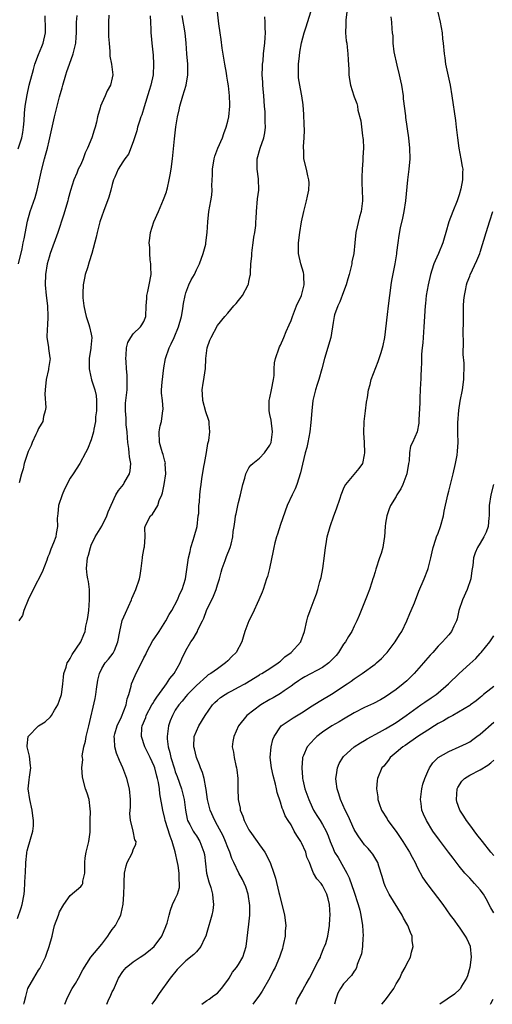
# Model space of a CAD drawing. Units: inches. Extents: x 2631000 to 2634000, y 1506000 to 1509000.
# Drawn here: x 2631235 to 2631325, y 1506000 to 1506187 of the extents above; entities that cross this region are included whole.
import ezdxf

# ---------------------------------------------------------------- set-up
doc = ezdxf.new("R2010")
doc.units = ezdxf.units.IN
doc.header["$MEASUREMENT"] = 0
doc.layers.add('LD26311506_2ft', color=91, linetype='Continuous')

msp = doc.modelspace()

# ---------------------------------------------------------------- linework, layer by layer
at = {"layer": 'LD26311506_2ft'}
for points, elevation in [([(2631236.21, 1506000), (2631236.26, 1506000.26), (2631236.54, 1506001.46), (2631236.97, 1506003), (2631238.1, 1506005), (2631239, 1506006.48), (2631239.21, 1506006.79), (2631240.28, 1506009), (2631240.48, 1506009.52), (2631241.02, 1506011.02), (2631241.56, 1506013), (2631241.82, 1506014.18), (2631242.05, 1506015), (2631242.75, 1506017), (2631243, 1506017.6), (2631243.77, 1506019), (2631245, 1506020.7), (2631247, 1506022.42), (2631247.28, 1506022.72), (2631247.41, 1506023), (2631247.43, 1506023.43), (2631247.79, 1506025), (2631247.81, 1506026.19), (2631247.76, 1506027), (2631247.88, 1506027.88), (2631248.07, 1506029), (2631248.58, 1506031), (2631248.79, 1506032.79), (2631248.81, 1506033), (2631248.8, 1506033.2), (2631248.8, 1506035), (2631248.84, 1506036.84), (2631248.83, 1506037), (2631248.78, 1506037.22), (2631248.59, 1506039), (2631248.22, 1506040.22), (2631247.92, 1506041), (2631247.38, 1506043), (2631247.33, 1506043.33), (2631247.22, 1506045), (2631247.4, 1506046.6), (2631247.33, 1506047), (2631247.31, 1506047.31), (2631247.61, 1506049), (2631247.9, 1506050.1), (2631248.04, 1506051), (2631248.55, 1506053), (2631249.76, 1506058.24), (2631249.88, 1506059), (2631250.02, 1506060.02), (2631250.28, 1506061.72), (2631250.56, 1506063), (2631251, 1506063.93), (2631251.63, 1506065), (2631252.26, 1506065.74), (2631253.16, 1506066.84), (2631253.26, 1506067), (2631253.4, 1506067.4), (2631254.09, 1506069), (2631254.42, 1506071), (2631254.91, 1506073.09), (2631255.53, 1506074.47), (2631256.64, 1506077), (2631256.72, 1506077.28), (2631257.51, 1506079), (2631258.18, 1506081), (2631258.32, 1506081.68), (2631258.53, 1506083), (2631258.78, 1506085), (2631258.78, 1506085.22), (2631259, 1506086.6), (2631259.06, 1506086.94), (2631259.11, 1506087.11), (2631259.26, 1506089), (2631259.19, 1506090.81), (2631259.25, 1506091), (2631259.46, 1506091.46), (2631260.25, 1506093), (2631260.67, 1506093.33), (2631261.69, 1506095), (2631261.91, 1506095.91), (2631262.43, 1506097), (2631262.58, 1506097.42), (2631262.9, 1506099), (2631263.18, 1506101), (2631263.08, 1506102.92), (2631263.1, 1506103.1), (2631263, 1506103.4), (2631262.71, 1506104.71), (2631262.59, 1506105), (2631262.38, 1506105.62), (2631262, 1506107), (2631261.93, 1506109), (2631262.14, 1506110.14), (2631262.34, 1506111), (2631262.56, 1506112.56), (2631262.65, 1506113), (2631262.66, 1506113.34), (2631262.54, 1506115), (2631262.4, 1506116.4), (2631262.39, 1506117), (2631262.48, 1506118.48), (2631262.82, 1506121.18), (2631263.16, 1506123), (2631263.83, 1506125), (2631264.22, 1506125.78), (2631264.76, 1506127), (2631265.61, 1506129), (2631266.18, 1506131), (2631266.45, 1506132.45), (2631266.52, 1506133), (2631266.55, 1506133.45), (2631266.87, 1506135), (2631267, 1506135.45), (2631267.59, 1506137), (2631268.04, 1506137.96), (2631268.62, 1506139), (2631269, 1506139.83), (2631269.59, 1506141), (2631270.3, 1506143), (2631270.78, 1506144.78), (2631270.83, 1506145), (2631271.08, 1506147), (2631271.16, 1506149), (2631271.39, 1506151), (2631271.75, 1506153), (2631271.92, 1506154.08), (2631271.98, 1506155), (2631271.93, 1506155.93), (2631272.07, 1506157.93), (2631272.07, 1506159), (2631272.38, 1506161), (2631272.51, 1506161.49), (2631273.11, 1506163), (2631273.97, 1506165), (2631274.2, 1506165.8), (2631274.69, 1506167), (2631275, 1506168.15), (2631275.19, 1506169), (2631275.38, 1506171), (2631275.36, 1506171.36), (2631275.32, 1506173), (2631275.12, 1506174.88), (2631275, 1506175.61), (2631274.77, 1506176.77), (2631274.71, 1506177.29), (2631274.4, 1506179), (2631273.93, 1506182.07), (2631273.71, 1506183.71), (2631273.5, 1506185), (2631273.28, 1506186.72), (2631273.04, 1506189)], 9828), ([(2631251.99, 1506000), (2631252.35, 1506001), (2631252.58, 1506001.42), (2631253, 1506002.36), (2631253.22, 1506002.78), (2631254.19, 1506005), (2631255, 1506006.23), (2631255.65, 1506007), (2631257, 1506008.1), (2631258.3, 1506009), (2631259, 1506009.45), (2631259.9, 1506010.1), (2631260.97, 1506011), (2631262.41, 1506013), (2631263.18, 1506014.82), (2631263.28, 1506015), (2631263.42, 1506015.42), (2631263.83, 1506017), (2631264.09, 1506017.91), (2631264.49, 1506019), (2631265, 1506020.08), (2631265.39, 1506021), (2631265.78, 1506022.22), (2631265.82, 1506023), (2631265.7, 1506023.7), (2631265.74, 1506025), (2631265.55, 1506026.45), (2631265.44, 1506027), (2631264.98, 1506029.02), (2631264.38, 1506031), (2631263.99, 1506031.99), (2631263.08, 1506035), (2631263, 1506035.39), (2631262.6, 1506037), (2631262.07, 1506040.07), (2631261.97, 1506041), (2631261.79, 1506042.21), (2631261.62, 1506043), (2631261.47, 1506043.47), (2631261.12, 1506045), (2631261, 1506045.34), (2631260.21, 1506047), (2631259.22, 1506049), (2631258.57, 1506051), (2631258.66, 1506052.66), (2631258.7, 1506053), (2631259.36, 1506054.64), (2631259.48, 1506055), (2631260.56, 1506057), (2631260.7, 1506057.3), (2631261, 1506057.7), (2631261.5, 1506058.5), (2631263, 1506060.56), (2631263.35, 1506061), (2631263.96, 1506062.04), (2631264.8, 1506063), (2631265.94, 1506065), (2631266.22, 1506065.78), (2631267, 1506067.4), (2631267.95, 1506069), (2631268.39, 1506069.61), (2631269, 1506070.7), (2631269.19, 1506071), (2631269.3, 1506071.3), (2631270.15, 1506073), (2631270.45, 1506073.55), (2631270.94, 1506075), (2631272.28, 1506077.72), (2631272.76, 1506079), (2631273, 1506079.86), (2631273.38, 1506081), (2631273.69, 1506082.31), (2631273.91, 1506083), (2631274.48, 1506084.48), (2631274.71, 1506085.28), (2631275.44, 1506087), (2631275.64, 1506087.64), (2631275.92, 1506089), (2631275.98, 1506090.02), (2631276.18, 1506091), (2631276.35, 1506092.35), (2631276.46, 1506093), (2631276.59, 1506093.41), (2631276.87, 1506095), (2631277, 1506095.58), (2631277.37, 1506097), (2631277.82, 1506099), (2631278.19, 1506100.19), (2631278.39, 1506101), (2631279, 1506102.14), (2631279.35, 1506102.65), (2631279.74, 1506103), (2631281, 1506104.01), (2631281.93, 1506105), (2631283, 1506106.47), (2631283.21, 1506107), (2631283.5, 1506109), (2631283.22, 1506111.22), (2631283, 1506112.34), (2631282.82, 1506113), (2631282.85, 1506115), (2631283, 1506115.49), (2631283.32, 1506117), (2631283.67, 1506119), (2631283.77, 1506119.77), (2631283.79, 1506121), (2631283.86, 1506122.14), (2631284.02, 1506123), (2631284.74, 1506125), (2631284.82, 1506125.18), (2631285, 1506125.52), (2631285.62, 1506127), (2631286.11, 1506128.11), (2631286.63, 1506129.37), (2631287, 1506130.22), (2631287.2, 1506130.8), (2631287.26, 1506131), (2631288.06, 1506133), (2631289.01, 1506134.99), (2631289.51, 1506137), (2631289.41, 1506138.59), (2631289.43, 1506139), (2631289.38, 1506139.38), (2631288.89, 1506141), (2631288.45, 1506143), (2631288.45, 1506144.45), (2631288.42, 1506145), (2631288.67, 1506147), (2631289, 1506149), (2631289.43, 1506151), (2631289.96, 1506153), (2631290.13, 1506153.87), (2631290.4, 1506155), (2631290.45, 1506156.45), (2631290.42, 1506157), (2631290.21, 1506157.79), (2631289.96, 1506159), (2631289.46, 1506161), (2631289.41, 1506162.59), (2631289.37, 1506163), (2631289.36, 1506163.36), (2631289.5, 1506165), (2631289.58, 1506166.43), (2631289.52, 1506167.52), (2631289.45, 1506169.45), (2631289.31, 1506171.31), (2631289.07, 1506173), (2631289, 1506173.3), (2631288.68, 1506175), (2631288.45, 1506176.45), (2631288.42, 1506177), (2631288.45, 1506177.55), (2631288.44, 1506179), (2631288.61, 1506180.61), (2631288.69, 1506181.31), (2631289, 1506183.09), (2631289.51, 1506185), (2631289.87, 1506186.13), (2631290.76, 1506189)], 9824), ([(2631297.62, 1506189), (2631297.42, 1506187.42), (2631297.4, 1506187), (2631297.44, 1506186.56), (2631297.39, 1506185), (2631297.48, 1506183.48), (2631297.59, 1506183), (2631297.71, 1506182.29), (2631297.82, 1506181), (2631297.87, 1506179.87), (2631297.99, 1506178.01), (2631298.03, 1506177), (2631298.1, 1506176.1), (2631298.33, 1506175), (2631298.93, 1506173), (2631299, 1506172.79), (2631299.51, 1506171.51), (2631299.65, 1506171), (2631299.74, 1506170.26), (2631300.26, 1506168.26), (2631300.6, 1506165.4), (2631300.67, 1506165), (2631300.71, 1506164.71), (2631300.79, 1506163), (2631300.68, 1506161.32), (2631300.69, 1506160.69), (2631300.53, 1506159), (2631300.47, 1506157.53), (2631300.45, 1506156.45), (2631300.6, 1506153.4), (2631300.6, 1506153), (2631300.35, 1506151), (2631300.05, 1506149.95), (2631299.36, 1506147), (2631299.13, 1506145), (2631298.92, 1506143), (2631298.6, 1506141.4), (2631298.54, 1506141), (2631298.05, 1506139), (2631297.83, 1506138.17), (2631297.47, 1506137), (2631297, 1506135.7), (2631296.26, 1506133.74), (2631295.89, 1506133), (2631295.29, 1506131.29), (2631295.21, 1506131), (2631295, 1506129.84), (2631294.56, 1506127), (2631293.39, 1506123), (2631292.89, 1506121), (2631292.29, 1506119), (2631291.98, 1506118.02), (2631291.63, 1506117), (2631291.18, 1506115), (2631290.97, 1506113.03), (2631290.8, 1506110.8), (2631290.58, 1506109), (2631290.2, 1506107), (2631289.98, 1506106.02), (2631289.71, 1506105), (2631289.16, 1506102.84), (2631288.81, 1506101.19), (2631288.11, 1506099), (2631287.81, 1506098.19), (2631287.2, 1506097), (2631286.28, 1506095), (2631285, 1506091.38), (2631284.45, 1506089.55), (2631284.24, 1506089), (2631283.9, 1506087.9), (2631283.71, 1506087), (2631283.63, 1506086.37), (2631282.91, 1506083), (2631282.53, 1506081.47), (2631282.37, 1506081), (2631282.01, 1506080.01), (2631281.68, 1506079), (2631281.5, 1506078.5), (2631280.87, 1506077), (2631279.67, 1506074.33), (2631278.98, 1506073), (2631278.23, 1506071), (2631277.93, 1506069.93), (2631277.62, 1506069), (2631276.54, 1506067), (2631275.77, 1506066.23), (2631275, 1506065.39), (2631274.57, 1506065), (2631273, 1506063.91), (2631271.75, 1506063), (2631271.27, 1506062.73), (2631271, 1506062.51), (2631269, 1506060.72), (2631267.31, 1506059), (2631267, 1506058.64), (2631266.29, 1506057.71), (2631265.68, 1506057), (2631265, 1506055.99), (2631264.45, 1506055), (2631264.01, 1506053.99), (2631263.68, 1506053), (2631263.52, 1506051.52), (2631263.42, 1506051), (2631263.43, 1506050.57), (2631263.65, 1506049), (2631263.97, 1506047.97), (2631264.17, 1506047), (2631264.83, 1506044.83), (2631265, 1506044.29), (2631265.36, 1506043.36), (2631266.19, 1506041), (2631266.69, 1506039), (2631266.92, 1506037), (2631267.25, 1506035.25), (2631267.34, 1506035), (2631267.76, 1506034.24), (2631268.39, 1506033), (2631268.62, 1506032.62), (2631269, 1506032.07), (2631269.68, 1506031), (2631270.44, 1506029), (2631270.52, 1506028.52), (2631270.95, 1506025), (2631271.35, 1506023.35), (2631271.75, 1506022.25), (2631272.09, 1506021), (2631272.12, 1506020.12), (2631272.29, 1506019), (2631272.13, 1506017.87), (2631271.97, 1506017), (2631271, 1506013.66), (2631270.79, 1506013), (2631270.54, 1506012.54), (2631269.84, 1506011), (2631269, 1506010.02), (2631268.5, 1506009.49), (2631267, 1506008.26), (2631265.37, 1506006.63), (2631264.03, 1506005), (2631261.93, 1506002.07), (2631261.21, 1506001), (2631260.52, 1506000)], 9822), ([(2631314.95, 1506188.95), (2631315.38, 1506187), (2631315.72, 1506185), (2631315.84, 1506183.84), (2631315.94, 1506183), (2631316.12, 1506181), (2631316.24, 1506180.24), (2631316.39, 1506179), (2631317.24, 1506175), (2631317.58, 1506173), (2631318.27, 1506168.27), (2631318.43, 1506167), (2631318.5, 1506166.5), (2631318.66, 1506165), (2631318.93, 1506163), (2631319.3, 1506161), (2631319.53, 1506159.53), (2631319.66, 1506159), (2631319.6, 1506158.4), (2631319.59, 1506157), (2631319.3, 1506155.3), (2631319, 1506154.17), (2631318.63, 1506153), (2631317.79, 1506151), (2631317.01, 1506149), (2631316.46, 1506147), (2631316.12, 1506145.88), (2631315.88, 1506145), (2631315.07, 1506143), (2631314.4, 1506141.6), (2631314.18, 1506141), (2631313.81, 1506139.81), (2631313.53, 1506139), (2631313.06, 1506137), (2631312.7, 1506135), (2631312.56, 1506133.44), (2631312.49, 1506133), (2631312.28, 1506129), (2631312.11, 1506127), (2631312.05, 1506125.95), (2631311.94, 1506125), (2631311.83, 1506123.83), (2631311.81, 1506123), (2631311.83, 1506122.17), (2631311.76, 1506121), (2631311.7, 1506119.7), (2631311.69, 1506119), (2631311.64, 1506118.36), (2631311.52, 1506115.52), (2631311.48, 1506115), (2631311.48, 1506114.52), (2631311.32, 1506111.32), (2631311.34, 1506111), (2631311.31, 1506110.69), (2631311.01, 1506109), (2631310.11, 1506107), (2631309.74, 1506106.26), (2631309.56, 1506105), (2631309.48, 1506103.48), (2631309.37, 1506103), (2631309.03, 1506101), (2631308.24, 1506099), (2631307.86, 1506098.14), (2631307.14, 1506097), (2631307, 1506096.73), (2631305.95, 1506095), (2631305.64, 1506094.36), (2631305.2, 1506093), (2631305, 1506091.61), (2631304.93, 1506091), (2631304.78, 1506089), (2631304.72, 1506088.72), (2631304.45, 1506087), (2631304.16, 1506085.84), (2631303.86, 1506085), (2631303.15, 1506082.85), (2631303, 1506082.35), (2631302.66, 1506081.34), (2631302.58, 1506081), (2631302.39, 1506080.39), (2631301.9, 1506079), (2631301.23, 1506077.23), (2631299.95, 1506074.05), (2631299.52, 1506073), (2631299, 1506071.98), (2631298.54, 1506071), (2631297.93, 1506070.07), (2631297.34, 1506069), (2631297, 1506068.56), (2631296.01, 1506067), (2631295.56, 1506066.44), (2631294.6, 1506065.4), (2631294.17, 1506065), (2631293, 1506064.11), (2631289.61, 1506062.39), (2631289, 1506062), (2631288.42, 1506061.58), (2631287.57, 1506061), (2631287, 1506060.57), (2631285.69, 1506059.69), (2631285, 1506059.2), (2631283.63, 1506058.37), (2631283, 1506058.06), (2631281.24, 1506057), (2631278.57, 1506055), (2631277.02, 1506053), (2631276.11, 1506051), (2631275.93, 1506050.07), (2631275.84, 1506049), (2631276.04, 1506048.04), (2631276.16, 1506047), (2631276.51, 1506045.49), (2631276.64, 1506045), (2631276.68, 1506044.68), (2631276.89, 1506043), (2631276.88, 1506041.12), (2631276.96, 1506039), (2631277.32, 1506037.32), (2631277.36, 1506037), (2631277.82, 1506035.82), (2631278.08, 1506035), (2631279, 1506033.25), (2631279.15, 1506033), (2631280.56, 1506031), (2631281, 1506030.34), (2631282, 1506029), (2631283.05, 1506027), (2631283.74, 1506025), (2631284.04, 1506024.04), (2631284.69, 1506021.31), (2631284.83, 1506020.83), (2631285.76, 1506017), (2631286.01, 1506015), (2631285.92, 1506013.92), (2631285.9, 1506013), (2631285.56, 1506011.56), (2631285.47, 1506011), (2631285.37, 1506010.63), (2631285, 1506009.52), (2631284.84, 1506009), (2631284.01, 1506007), (2631283.63, 1506006.37), (2631282.98, 1506005.02), (2631281.51, 1506002.49), (2631281, 1506001.73), (2631280.69, 1506001.31), (2631280.43, 1506001), (2631279.74, 1506000)], 9818), ([(2631235, 1506016.36), (2631235.65, 1506018.35), (2631235.88, 1506019), (2631236.23, 1506021), (2631236.31, 1506021.69), (2631236.47, 1506024.47), (2631236.51, 1506025), (2631236.58, 1506027), (2631236.75, 1506028.75), (2631236.76, 1506029), (2631236.8, 1506029.2), (2631237, 1506029.93), (2631237.35, 1506031), (2631237.47, 1506031.47), (2631237.93, 1506033), (2631238.02, 1506033.98), (2631238.05, 1506035), (2631237.91, 1506035.91), (2631237.76, 1506037), (2631237.3, 1506039), (2631237.02, 1506041), (2631237.23, 1506042.77), (2631237.26, 1506043.26), (2631237.5, 1506045), (2631237.44, 1506045.44), (2631237.26, 1506047.26), (2631236.82, 1506049), (2631236.81, 1506049.2), (2631237.01, 1506050.99), (2631239, 1506053), (2631240.22, 1506053.78), (2631241.25, 1506054.75), (2631241.42, 1506055), (2631242.04, 1506056.04), (2631242.65, 1506057), (2631243, 1506057.9), (2631243.35, 1506059), (2631243.42, 1506059.42), (2631243.63, 1506061), (2631243.7, 1506062.3), (2631243.8, 1506063), (2631244.22, 1506064.22), (2631244.46, 1506065), (2631244.66, 1506065.34), (2631245, 1506065.84), (2631245.39, 1506066.61), (2631247.03, 1506069), (2631247.6, 1506070.4), (2631247.83, 1506071), (2631248.01, 1506072.01), (2631248.24, 1506073), (2631248.35, 1506073.65), (2631248.52, 1506075), (2631248.7, 1506077), (2631248.67, 1506077.33), (2631248.66, 1506079), (2631248.5, 1506080.5), (2631248.38, 1506081), (2631248.25, 1506081.75), (2631248.13, 1506083), (2631248.31, 1506085), (2631248.5, 1506085.5), (2631248.85, 1506087), (2631249, 1506087.4), (2631249.77, 1506089), (2631251, 1506091.04), (2631251.96, 1506093), (2631252.25, 1506093.75), (2631253.7, 1506097), (2631254.18, 1506097.82), (2631255.14, 1506099), (2631255.29, 1506099.29), (2631256.31, 1506101), (2631256.43, 1506101.57), (2631256.52, 1506103), (2631256.28, 1506104.28), (2631256.24, 1506105), (2631256.17, 1506105.83), (2631255.99, 1506107), (2631255.9, 1506107.9), (2631255.82, 1506109), (2631255.68, 1506110.32), (2631255.63, 1506111), (2631255.63, 1506111.63), (2631255.5, 1506113), (2631255.55, 1506114.45), (2631255.82, 1506117), (2631255.82, 1506118.18), (2631255.87, 1506119), (2631255.82, 1506119.82), (2631255.7, 1506121), (2631255.62, 1506122.38), (2631255.56, 1506123), (2631255.63, 1506123.63), (2631255.71, 1506125), (2631255.97, 1506126.03), (2631256.51, 1506127), (2631257, 1506127.68), (2631258.4, 1506129), (2631258.64, 1506129.36), (2631259, 1506130.03), (2631259.38, 1506131), (2631259.45, 1506133), (2631259.58, 1506134.42), (2631259.59, 1506135), (2631259.74, 1506135.74), (2631260.04, 1506137), (2631260.39, 1506139), (2631260.37, 1506140.37), (2631260.34, 1506141), (2631260.21, 1506141.79), (2631260.12, 1506143), (2631260.12, 1506144.12), (2631260.04, 1506145), (2631260.13, 1506145.87), (2631260.3, 1506147), (2631260.93, 1506149), (2631261.77, 1506151), (2631262.76, 1506153.24), (2631263.29, 1506154.71), (2631263.38, 1506155), (2631263.48, 1506155.48), (2631263.85, 1506157), (2631264.04, 1506157.96), (2631264.19, 1506159), (2631264.47, 1506161), (2631264.83, 1506164.83), (2631265.09, 1506167.09), (2631265.4, 1506169), (2631265.7, 1506170.3), (2631265.83, 1506171), (2631266.41, 1506173), (2631267.04, 1506175), (2631267.4, 1506177), (2631267.37, 1506179), (2631267.19, 1506181), (2631267.06, 1506183), (2631266.86, 1506185), (2631266.29, 1506188.29)], 9830), ([(2631235.11, 1506162.89), (2631235.79, 1506165), (2631235.97, 1506166.03), (2631236.13, 1506167), (2631236.24, 1506168.24), (2631236.33, 1506169.67), (2631236.47, 1506171), (2631236.79, 1506173.21), (2631237.18, 1506175), (2631238, 1506178), (2631238.31, 1506179), (2631239, 1506180.86), (2631239.6, 1506182.4), (2631239.87, 1506183), (2631240.31, 1506185), (2631240.33, 1506185.67), (2631240.25, 1506188.25)], 9838), ([(2631235.18, 1506141), (2631235.84, 1506143.84), (2631236.08, 1506145), (2631236.22, 1506145.79), (2631236.89, 1506149.11), (2631237.41, 1506151), (2631238.37, 1506153.63), (2631238.75, 1506155), (2631239.58, 1506159), (2631240.11, 1506161), (2631240.32, 1506161.68), (2631240.66, 1506163), (2631241, 1506164.43), (2631241.15, 1506165), (2631242.02, 1506169), (2631242.52, 1506171), (2631243, 1506172.79), (2631243.5, 1506174.5), (2631243.61, 1506175), (2631244.17, 1506177), (2631244.39, 1506177.61), (2631244.87, 1506179), (2631245.59, 1506181), (2631245.74, 1506181.74), (2631246.07, 1506183), (2631246.14, 1506184.14), (2631246.21, 1506185), (2631246.19, 1506185.81), (2631246.2, 1506187), (2631246.3, 1506188.3)], 9836), ([(2631260.24, 1506188.24), (2631260.27, 1506187), (2631260.35, 1506185.65), (2631260.36, 1506185), (2631260.39, 1506184.39), (2631260.52, 1506183), (2631260.76, 1506180.76), (2631260.88, 1506179), (2631260.76, 1506177), (2631260.32, 1506175), (2631260.02, 1506173.98), (2631259.08, 1506170.92), (2631258.6, 1506169.4), (2631258.44, 1506169), (2631258.16, 1506168.16), (2631257.8, 1506167), (2631257.65, 1506166.35), (2631257, 1506164.26), (2631256.1, 1506161.9), (2631255.38, 1506161), (2631255, 1506160.42), (2631254.1, 1506159), (2631253.48, 1506157.48), (2631253.26, 1506157), (2631253, 1506156.13), (2631252.73, 1506155), (2631252.33, 1506153.67), (2631251.32, 1506151), (2631251, 1506150.11), (2631250.64, 1506149), (2631250.12, 1506147), (2631249.95, 1506146.05), (2631249.11, 1506143), (2631248.59, 1506141.41), (2631248.27, 1506140.27), (2631247.87, 1506139), (2631247.7, 1506138.3), (2631247.46, 1506137), (2631247.43, 1506135.43), (2631247.4, 1506135), (2631247.44, 1506134.56), (2631247.62, 1506133), (2631247.83, 1506131.83), (2631248.03, 1506131), (2631248.57, 1506129.43), (2631248.69, 1506129), (2631249, 1506127.64), (2631249.12, 1506127), (2631248.95, 1506125.05), (2631248.95, 1506124.95), (2631248.62, 1506123), (2631248.61, 1506121.39), (2631248.62, 1506121), (2631248.67, 1506120.67), (2631249.08, 1506118.92), (2631249.68, 1506117), (2631249.92, 1506115.92), (2631249.99, 1506115), (2631249.99, 1506113), (2631249.84, 1506111.84), (2631249.82, 1506111), (2631249.5, 1506109.5), (2631249.46, 1506109), (2631249, 1506107.52), (2631248.31, 1506105.69), (2631247.9, 1506105), (2631246.81, 1506103), (2631245.57, 1506101), (2631245, 1506100.17), (2631243.9, 1506098.1), (2631243.47, 1506097), (2631242.8, 1506095), (2631242.63, 1506093.37), (2631242.56, 1506093), (2631242.54, 1506092.54), (2631242.62, 1506091), (2631242.36, 1506089.64), (2631242.25, 1506089), (2631241.85, 1506087.85), (2631241.33, 1506086.67), (2631241, 1506085.69), (2631240.78, 1506085.22), (2631240.72, 1506085), (2631240.56, 1506084.56), (2631239.68, 1506082.32), (2631237.99, 1506079), (2631237.02, 1506077), (2631236.21, 1506075), (2631235.94, 1506074.06), (2631235.25, 1506073)], 9832), ([(2631252.36, 1506188.36), (2631252.3, 1506187), (2631252.32, 1506185.68), (2631252.31, 1506184.31), (2631252.39, 1506183), (2631252.56, 1506181.44), (2631252.55, 1506180.55), (2631252.89, 1506179), (2631253.11, 1506177), (2631253, 1506176.41), (2631252.66, 1506175), (2631252.03, 1506173.97), (2631251.63, 1506173), (2631251, 1506171.62), (2631250.78, 1506171), (2631250.71, 1506170.71), (2631250.21, 1506169), (2631249.98, 1506167.98), (2631249.73, 1506167), (2631249.54, 1506166.46), (2631249.14, 1506165), (2631248.31, 1506163), (2631247.87, 1506162.13), (2631247.45, 1506161), (2631247, 1506159.95), (2631246.54, 1506159), (2631246.24, 1506158.24), (2631245.7, 1506157), (2631245.05, 1506154.95), (2631244.62, 1506153.38), (2631244.53, 1506153), (2631243.73, 1506150.27), (2631242.64, 1506147), (2631241.22, 1506143), (2631241, 1506142.29), (2631240.64, 1506141), (2631240.32, 1506139), (2631240.27, 1506137), (2631240.44, 1506135), (2631240.69, 1506133), (2631240.78, 1506131), (2631240.71, 1506129.29), (2631240.6, 1506128.6), (2631240.59, 1506127), (2631240.87, 1506125.13), (2631240.87, 1506124.87), (2631241.13, 1506123.13), (2631241.17, 1506123), (2631240.9, 1506121.09), (2631240.89, 1506120.89), (2631240.46, 1506119), (2631240.25, 1506117), (2631240.2, 1506116.2), (2631240.34, 1506113.66), (2631240.26, 1506113), (2631239.95, 1506111.95), (2631239.77, 1506111), (2631239.51, 1506110.49), (2631239, 1506109.63), (2631238.75, 1506109), (2631238.5, 1506108.5), (2631237.8, 1506107), (2631237.58, 1506106.42), (2631237, 1506105.25), (2631236.86, 1506104.86), (2631236.28, 1506103), (2631236.03, 1506101.97), (2631235.76, 1506101), (2631235.32, 1506099.32)], 9834), ([(2631243.97, 1506000), (2631244.35, 1506001), (2631244.56, 1506001.44), (2631245.38, 1506003), (2631245.99, 1506003.99), (2631246.58, 1506005), (2631247.44, 1506006.56), (2631248.94, 1506009), (2631251, 1506011.46), (2631252.18, 1506013), (2631252.49, 1506013.51), (2631253, 1506014.23), (2631253.59, 1506015), (2631254.18, 1506016.18), (2631254.62, 1506017), (2631254.72, 1506017.28), (2631255.09, 1506019.09), (2631255.23, 1506021), (2631255.24, 1506022.76), (2631255.29, 1506023.29), (2631255.36, 1506025), (2631255.62, 1506026.38), (2631255.84, 1506027), (2631256.78, 1506028.78), (2631256.87, 1506029), (2631257, 1506029.4), (2631257.49, 1506030.51), (2631257.58, 1506031), (2631257.32, 1506031.32), (2631256.97, 1506032.97), (2631256.97, 1506033.03), (2631256.48, 1506035), (2631256.33, 1506036.33), (2631256.46, 1506037.54), (2631256.45, 1506039), (2631256.27, 1506041), (2631255.76, 1506043), (2631255.02, 1506045), (2631254.4, 1506046.4), (2631253.84, 1506047.84), (2631253.48, 1506049), (2631253.43, 1506050.57), (2631253.38, 1506051), (2631253.49, 1506051.49), (2631253.91, 1506053), (2631254.75, 1506054.75), (2631255.67, 1506057), (2631255.85, 1506058.15), (2631256.18, 1506059), (2631256.6, 1506060.6), (2631256.66, 1506061), (2631257.38, 1506062.62), (2631258.05, 1506064.05), (2631258.71, 1506065.29), (2631259, 1506065.95), (2631259.36, 1506066.64), (2631259.52, 1506067), (2631260.17, 1506068.17), (2631260.74, 1506069.26), (2631261, 1506069.6), (2631261.93, 1506071), (2631263.22, 1506073), (2631263.8, 1506074.2), (2631264.35, 1506075), (2631265.43, 1506077), (2631265.83, 1506078.17), (2631266.33, 1506079), (2631266.95, 1506081.05), (2631267.21, 1506082.79), (2631267.23, 1506083.23), (2631267.48, 1506085), (2631267.8, 1506086.2), (2631267.93, 1506087), (2631268.38, 1506088.38), (2631268.61, 1506089), (2631269.15, 1506091), (2631269.37, 1506093), (2631269.44, 1506093.44), (2631269.48, 1506095), (2631269.59, 1506095.59), (2631269.68, 1506097), (2631269.81, 1506098.19), (2631269.93, 1506099), (2631270.06, 1506100.06), (2631270.42, 1506102.42), (2631270.55, 1506103), (2631270.9, 1506105.1), (2631271.21, 1506106.79), (2631271.35, 1506107.35), (2631271.58, 1506109), (2631271.45, 1506110.55), (2631271.42, 1506111), (2631271.33, 1506111.33), (2631270.83, 1506112.83), (2631270.23, 1506115), (2631270.17, 1506116.17), (2631270.1, 1506117), (2631270.31, 1506118.31), (2631270.39, 1506119), (2631270.67, 1506120.67), (2631270.71, 1506121), (2631270.81, 1506123), (2631271.04, 1506125), (2631271.56, 1506126.44), (2631271.79, 1506127), (2631273, 1506129.27), (2631274.4, 1506131), (2631275, 1506131.63), (2631276.11, 1506133), (2631276.54, 1506133.46), (2631277, 1506133.99), (2631277.76, 1506135), (2631278.86, 1506137), (2631278.9, 1506137.1), (2631279, 1506137.67), (2631279.24, 1506138.76), (2631279.27, 1506139), (2631279.27, 1506139.27), (2631279.37, 1506141), (2631279.55, 1506142.45), (2631279.54, 1506143), (2631279.59, 1506143.59), (2631279.81, 1506145), (2631279.95, 1506146.05), (2631280.11, 1506147), (2631280.3, 1506148.3), (2631280.34, 1506149), (2631280.35, 1506149.65), (2631280.45, 1506151), (2631280.64, 1506153.36), (2631280.89, 1506155), (2631280.84, 1506157.16), (2631280.55, 1506159), (2631280.55, 1506160.55), (2631280.59, 1506161), (2631281.13, 1506163), (2631281.85, 1506165), (2631282.03, 1506165.97), (2631282.18, 1506167), (2631282.06, 1506168.06), (2631282.08, 1506169), (2631282.07, 1506169.93), (2631281.96, 1506171), (2631281.81, 1506173), (2631281.68, 1506174.32), (2631281.63, 1506175), (2631281.62, 1506175.62), (2631281.54, 1506177), (2631281.57, 1506178.43), (2631281.61, 1506179), (2631281.69, 1506179.69), (2631281.8, 1506181), (2631281.91, 1506182.09), (2631282.03, 1506183), (2631282.09, 1506184.09), (2631282.13, 1506185), (2631282.08, 1506185.92), (2631282.08, 1506187), (2631282.01, 1506188.01)], 9826), ([(2631270.06, 1506000), (2631271, 1506000.72), (2631271.42, 1506001), (2631272.33, 1506001.67), (2631273, 1506002.09), (2631273.79, 1506003), (2631275, 1506004.59), (2631275.26, 1506005), (2631275.9, 1506006.1), (2631276.63, 1506007), (2631277, 1506007.59), (2631277.83, 1506009), (2631278.45, 1506011), (2631279, 1506015.25), (2631279.16, 1506017), (2631279.2, 1506018.8), (2631278.87, 1506021), (2631278.38, 1506022.38), (2631277.77, 1506023.77), (2631277.06, 1506025), (2631276.1, 1506027), (2631275.77, 1506027.77), (2631275.38, 1506029), (2631275, 1506029.84), (2631274.56, 1506031), (2631274.07, 1506032.07), (2631273, 1506034.08), (2631272.49, 1506035), (2631271.64, 1506037), (2631271.15, 1506039), (2631270.89, 1506040.89), (2631270.81, 1506041.19), (2631270.46, 1506043), (2631270.15, 1506044.15), (2631269.78, 1506045), (2631269.58, 1506045.58), (2631269, 1506047), (2631268.62, 1506048.62), (2631268.51, 1506049), (2631268.6, 1506051), (2631269.46, 1506053), (2631270.67, 1506055), (2631272.1, 1506057), (2631272.52, 1506057.48), (2631273, 1506057.92), (2631273.6, 1506058.4), (2631274.45, 1506059), (2631275, 1506059.33), (2631275.72, 1506059.72), (2631277, 1506060.37), (2631278.2, 1506061), (2631281, 1506062.74), (2631281.15, 1506062.85), (2631281.44, 1506063), (2631283, 1506063.97), (2631284.58, 1506065), (2631284.79, 1506065.21), (2631285, 1506065.35), (2631285.82, 1506066.18), (2631287.02, 1506067), (2631288.84, 1506069), (2631288.89, 1506069.11), (2631289.58, 1506071), (2631289.98, 1506073), (2631290.22, 1506073.78), (2631290.62, 1506075), (2631291.43, 1506077), (2631291.85, 1506078.15), (2631292.12, 1506079), (2631292.5, 1506080.5), (2631292.72, 1506081.28), (2631293.03, 1506082.97), (2631293.38, 1506085.38), (2631293.57, 1506087), (2631293.69, 1506087.69), (2631293.88, 1506089), (2631294.42, 1506091), (2631295.16, 1506093), (2631295.67, 1506094.33), (2631296.35, 1506096.35), (2631296.55, 1506097), (2631296.64, 1506097.36), (2631297, 1506098.18), (2631297.24, 1506098.76), (2631297.4, 1506099), (2631299, 1506100.91), (2631299.98, 1506102.02), (2631300.66, 1506103), (2631301, 1506104.63), (2631301.05, 1506105), (2631300.95, 1506107), (2631300.85, 1506108.85), (2631300.9, 1506111), (2631301.14, 1506113), (2631301.36, 1506114.64), (2631301.55, 1506115.55), (2631301.76, 1506117), (2631302.03, 1506118.03), (2631302.26, 1506119), (2631303.59, 1506122.41), (2631304.13, 1506124.13), (2631304.43, 1506125), (2631304.55, 1506125.45), (2631304.86, 1506127), (2631305.33, 1506131.33), (2631305.55, 1506133), (2631305.79, 1506135), (2631305.94, 1506135.94), (2631306.06, 1506137), (2631306.19, 1506137.81), (2631306.82, 1506141), (2631307.1, 1506142.9), (2631307.15, 1506143.15), (2631307.36, 1506145), (2631307.58, 1506146.42), (2631307.85, 1506147.85), (2631308.29, 1506149.71), (2631308.52, 1506151), (2631308.81, 1506153), (2631309.23, 1506157), (2631309.5, 1506159), (2631309.67, 1506161), (2631309.61, 1506163), (2631309.4, 1506165), (2631308.84, 1506168.84), (2631308.81, 1506169.19), (2631308.42, 1506172.42), (2631308.37, 1506173), (2631308.06, 1506175), (2631307.88, 1506175.88), (2631307.63, 1506177), (2631307.18, 1506178.82), (2631306.62, 1506181.38), (2631306.44, 1506183), (2631306.43, 1506184.43), (2631306.33, 1506185), (2631306.25, 1506185.75), (2631306.19, 1506187), (2631306.06, 1506188.06)], 9820), ([(2631287.9, 1506000), (2631288.21, 1506001), (2631289.28, 1506002.72), (2631289.4, 1506003), (2631289.87, 1506003.87), (2631290.52, 1506005), (2631291, 1506005.9), (2631291.36, 1506006.64), (2631292.19, 1506008.19), (2631292.59, 1506009), (2631292.69, 1506009.31), (2631293.27, 1506010.73), (2631293.4, 1506011), (2631293.6, 1506011.6), (2631294.01, 1506013), (2631294.18, 1506014.18), (2631294.33, 1506015), (2631294.37, 1506016.37), (2631294.42, 1506017), (2631294.33, 1506019), (2631294.09, 1506020.09), (2631293.82, 1506021), (2631293, 1506022.64), (2631292.73, 1506023), (2631291.9, 1506023.9), (2631291.31, 1506025), (2631291, 1506025.63), (2631290.49, 1506027), (2631290.04, 1506028.04), (2631289.8, 1506029), (2631289, 1506030.76), (2631288.87, 1506031), (2631288.12, 1506032.12), (2631287.62, 1506033), (2631287, 1506034.19), (2631286.44, 1506035), (2631285.9, 1506035.9), (2631285.48, 1506037), (2631285.32, 1506037.32), (2631285, 1506038.52), (2631284.35, 1506040.35), (2631284.26, 1506041), (2631284.07, 1506041.93), (2631283.6, 1506043.6), (2631283.29, 1506045), (2631283.04, 1506047), (2631283.2, 1506049), (2631283.56, 1506050.44), (2631283.79, 1506051), (2631285, 1506052.85), (2631285.14, 1506053), (2631287.43, 1506054.57), (2631289, 1506055.51), (2631291, 1506056.82), (2631292.34, 1506057.66), (2631295, 1506059.24), (2631297, 1506060.57), (2631297.66, 1506061), (2631298.45, 1506061.55), (2631299, 1506061.99), (2631300.53, 1506063), (2631303, 1506064.79), (2631303.26, 1506065), (2631304.18, 1506065.82), (2631305, 1506066.68), (2631305.28, 1506067), (2631306.82, 1506069), (2631307.64, 1506070.36), (2631308.07, 1506071), (2631309.05, 1506073), (2631309.59, 1506074.41), (2631309.87, 1506075), (2631310.47, 1506076.47), (2631311.33, 1506078.67), (2631312.32, 1506081), (2631313, 1506082.8), (2631313.07, 1506083), (2631313.59, 1506085), (2631313.83, 1506086.17), (2631314.03, 1506087), (2631314.56, 1506088.56), (2631314.69, 1506089), (2631315, 1506089.73), (2631315.45, 1506091), (2631315.98, 1506093), (2631316.12, 1506093.88), (2631316.8, 1506097), (2631317, 1506097.7), (2631317.86, 1506101), (2631318.3, 1506103), (2631318.58, 1506104.58), (2631318.69, 1506105.31), (2631318.78, 1506107), (2631318.73, 1506108.73), (2631318.75, 1506109), (2631318.75, 1506110.75), (2631318.89, 1506113.11), (2631319.15, 1506114.85), (2631319.59, 1506117), (2631319.9, 1506119), (2631319.89, 1506119.89), (2631319.93, 1506121), (2631319.92, 1506122.08), (2631319.76, 1506123.76), (2631319.79, 1506126.21), (2631319.76, 1506127.76), (2631319.79, 1506130.21), (2631319.78, 1506131), (2631319.82, 1506133), (2631319.89, 1506134.11), (2631319.98, 1506135), (2631320.27, 1506136.27), (2631320.38, 1506137), (2631320.52, 1506137.48), (2631321, 1506138.67), (2631321.08, 1506138.92), (2631322.36, 1506141.64), (2631322.92, 1506143), (2631323, 1506143.22), (2631324.11, 1506147), (2631324.8, 1506149.2), (2631325.38, 1506151)], 9816), ([(2631325.49, 1506099), (2631324.99, 1506097), (2631324.69, 1506095), (2631324.67, 1506093.33), (2631324.66, 1506093), (2631324.61, 1506092.61), (2631324.51, 1506091), (2631324.12, 1506089.88), (2631323.7, 1506089), (2631323, 1506087.82), (2631322.46, 1506087), (2631322.02, 1506085.98), (2631321.73, 1506085), (2631321.59, 1506083.59), (2631321.4, 1506082.6), (2631321.17, 1506081), (2631320.49, 1506079), (2631319.61, 1506077), (2631318.95, 1506075), (2631318.58, 1506073.42), (2631318.46, 1506073), (2631317.98, 1506071.98), (2631317.54, 1506071), (2631317, 1506070.33), (2631316.37, 1506069.63), (2631315.83, 1506069), (2631315, 1506068.17), (2631313.95, 1506067), (2631313.49, 1506066.51), (2631312.55, 1506065.45), (2631312.18, 1506065), (2631310.42, 1506063), (2631309, 1506061.62), (2631308.32, 1506061), (2631307, 1506059.93), (2631305, 1506058.53), (2631304.03, 1506057.97), (2631302.72, 1506057.28), (2631301, 1506056.49), (2631299, 1506055.48), (2631297, 1506054.32), (2631296.18, 1506053.82), (2631294.76, 1506053), (2631293, 1506051.8), (2631291.94, 1506051), (2631291.45, 1506050.55), (2631290.06, 1506049), (2631289.38, 1506047.38), (2631289.19, 1506047), (2631289.16, 1506046.84), (2631289.03, 1506045), (2631289.2, 1506043.2), (2631289.2, 1506043), (2631289.24, 1506042.76), (2631289.65, 1506041), (2631290.03, 1506040.03), (2631290.36, 1506039), (2631291, 1506037.56), (2631291.29, 1506037), (2631291.93, 1506035.93), (2631292.52, 1506035), (2631293, 1506034.21), (2631293.66, 1506033), (2631294.06, 1506032.06), (2631294.43, 1506031), (2631295, 1506029.66), (2631295.3, 1506029), (2631295.95, 1506027.95), (2631297, 1506026.09), (2631297.59, 1506025), (2631298.06, 1506024.06), (2631299, 1506021.38), (2631299.16, 1506021), (2631299.58, 1506019.58), (2631299.8, 1506019), (2631300.07, 1506017.93), (2631300.27, 1506017), (2631300.59, 1506015), (2631300.74, 1506013), (2631300.69, 1506012.69), (2631300.61, 1506011), (2631300.41, 1506009.59), (2631299.6, 1506007.6), (2631299.45, 1506007), (2631299.31, 1506006.69), (2631299, 1506006.28), (2631298.51, 1506005.49), (2631297, 1506003.91), (2631296.4, 1506003), (2631295.89, 1506002.11), (2631295.53, 1506001), (2631295.27, 1506000)], 9814), ([(2631304.27, 1506000), (2631305, 1506000.85), (2631306.53, 1506003), (2631307, 1506003.91), (2631307.71, 1506005), (2631308.08, 1506005.92), (2631308.7, 1506007), (2631309, 1506007.68), (2631309.7, 1506009), (2631309.91, 1506009.91), (2631310.25, 1506011), (2631310.07, 1506012.07), (2631310.03, 1506013), (2631309.7, 1506013.7), (2631309.19, 1506015), (2631309, 1506015.32), (2631308.42, 1506016.42), (2631308.14, 1506017), (2631305.7, 1506021), (2631305, 1506022.39), (2631304.7, 1506023), (2631304.32, 1506024.32), (2631303.68, 1506026.32), (2631303.49, 1506027), (2631303.33, 1506027.33), (2631302.58, 1506028.58), (2631302.26, 1506029), (2631301.68, 1506029.68), (2631301, 1506030.38), (2631300.52, 1506031), (2631299.87, 1506031.87), (2631299.18, 1506033), (2631299, 1506033.31), (2631297.89, 1506035.89), (2631297.33, 1506037), (2631296.39, 1506039), (2631296.07, 1506040.07), (2631295.75, 1506041), (2631295.6, 1506042.4), (2631295.55, 1506043), (2631295.68, 1506043.68), (2631295.86, 1506045), (2631296.17, 1506045.83), (2631296.85, 1506047), (2631297, 1506047.17), (2631299.01, 1506049), (2631300.2, 1506049.8), (2631301, 1506050.25), (2631301.46, 1506050.54), (2631303.8, 1506051.8), (2631305, 1506052.47), (2631307, 1506053.69), (2631308.91, 1506055), (2631311, 1506056.52), (2631311.72, 1506057), (2631312.46, 1506057.54), (2631313.64, 1506058.36), (2631314.6, 1506059), (2631315, 1506059.32), (2631316.98, 1506061), (2631319, 1506062.97), (2631321, 1506064.84), (2631322.14, 1506065.86), (2631323, 1506066.81), (2631323.19, 1506067), (2631324.83, 1506069), (2631325.58, 1506070.14)], 9812), ([(2631325.58, 1506060.54), (2631325, 1506060.09), (2631323.64, 1506059), (2631323.3, 1506058.7), (2631323, 1506058.4), (2631322.22, 1506057.78), (2631321.15, 1506057), (2631321, 1506056.89), (2631317.75, 1506055), (2631317, 1506054.6), (2631316.03, 1506053.97), (2631315, 1506053.45), (2631314.28, 1506053), (2631313, 1506052.21), (2631311.15, 1506051), (2631308.71, 1506049.29), (2631308.26, 1506049), (2631307, 1506047.92), (2631305.89, 1506047), (2631305.52, 1506046.48), (2631304.63, 1506045.37), (2631304.29, 1506045), (2631303.45, 1506043), (2631303.38, 1506042.62), (2631303.28, 1506041), (2631303.51, 1506039.51), (2631303.52, 1506039), (2631303.76, 1506038.24), (2631304.19, 1506037), (2631305.29, 1506035.29), (2631305.44, 1506035), (2631307, 1506032.88), (2631307.78, 1506031.78), (2631308.3, 1506031), (2631309.55, 1506029), (2631310.03, 1506028.03), (2631310.6, 1506027), (2631311, 1506026.14), (2631312.1, 1506024.1), (2631312.82, 1506023), (2631313, 1506022.75), (2631315.89, 1506019), (2631317.29, 1506017), (2631318.04, 1506016.04), (2631318.74, 1506015), (2631319, 1506014.66), (2631320.15, 1506013), (2631320.44, 1506012.44), (2631321.07, 1506011.07), (2631321.09, 1506011), (2631321.27, 1506009), (2631320.98, 1506007), (2631320.55, 1506005.45), (2631320.39, 1506005), (2631319.45, 1506003.45), (2631319.22, 1506003), (2631319.13, 1506002.87), (2631318.08, 1506001.92), (2631316.67, 1506001), (2631315.3, 1506000)], 9810), ([(2631325.58, 1506017.45), (2631325, 1506018.38), (2631324.09, 1506020.09), (2631323.58, 1506021), (2631323, 1506021.78), (2631321.93, 1506023), (2631321, 1506024.01), (2631320.51, 1506024.51), (2631320.09, 1506025), (2631319, 1506026.33), (2631317.81, 1506027.81), (2631316.94, 1506028.94), (2631315.23, 1506031.23), (2631314, 1506033), (2631312.75, 1506035), (2631312.21, 1506036.21), (2631311.87, 1506037), (2631311.73, 1506038.27), (2631311.61, 1506039), (2631311.88, 1506041), (2631312.1, 1506041.9), (2631312.44, 1506043), (2631313, 1506044.32), (2631313.31, 1506045), (2631314, 1506046), (2631314.99, 1506047), (2631317, 1506048.17), (2631319, 1506049.01), (2631320.36, 1506049.64), (2631321, 1506049.98), (2631321.6, 1506050.4), (2631322.35, 1506051), (2631323, 1506051.45), (2631325.58, 1506053.71)], 9808), ([(2631325.58, 1506028.32), (2631325, 1506029), (2631323.39, 1506031), (2631322.35, 1506032.35), (2631321, 1506034.16), (2631320.39, 1506035), (2631319.84, 1506035.84), (2631319.14, 1506037), (2631318.57, 1506038.57), (2631318.46, 1506039), (2631318.59, 1506041), (2631318.71, 1506041.29), (2631319.5, 1506042.5), (2631320.01, 1506043), (2631321, 1506043.63), (2631323, 1506044.63), (2631324.46, 1506045.54), (2631325, 1506045.96), (2631325.58, 1506046.5)], 9806), ([(2631324.91, 1506000), (2631325, 1506000.17), (2631325.45, 1506001)], 9808)]:
    msp.add_lwpolyline(points, dxfattribs=dict(at, elevation=elevation))

doc.saveas('drawing.dxf')
